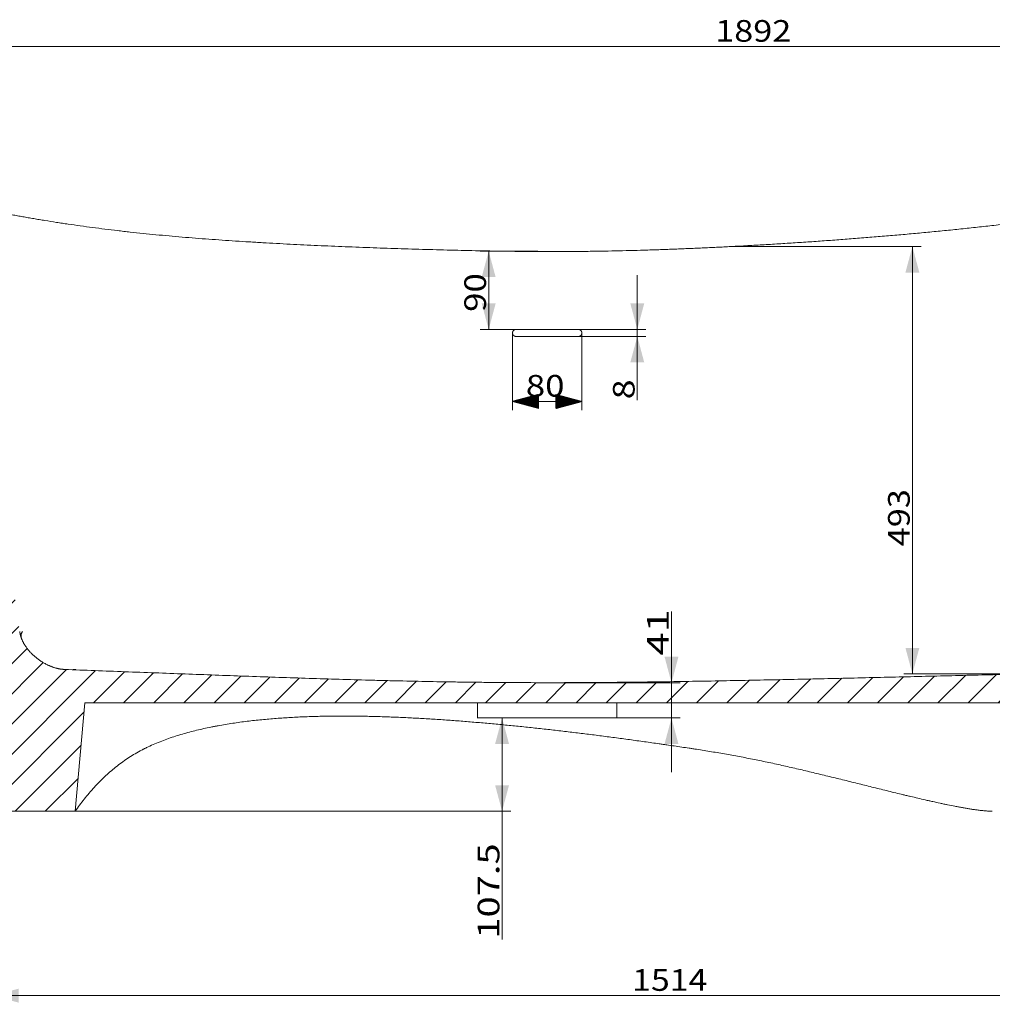
# Model space of a CAD drawing. Units: millimetres. Extents: x -347 to 1188, y -728 to 840.
# Drawn here: x 226 to 450, y 340 to 567 of the extents above; entities that cross this region are included whole.
import ezdxf

# ---------------------------------------------------------------- set-up
doc = ezdxf.new("R2010")
doc.units = ezdxf.units.MM
doc.layers.add('1', color=7, linetype='Continuous', true_color=0xffffff)
doc.styles.add('blockfont', font='simplex.shx')
doc.dimstyles.get("Standard").update_dxf_attribs({"dimtxt": 0.18, "dimasz": 0.18, "dimexe": 0.18, "dimexo": 0.0625, "dimgap": 0.09, "dimtad": 0, "dimtih": 1, "dimtoh": 1, "dimdec": 4, "dimzin": 0, "dimdsep": 46, "dimtxsty": 'Standard', "dimcen": 0.09, "dimadec": 0, "dimazin": 0, "dimtfac": 1, "dimtdec": 4, "dimtofl": 0, "dimtmove": 0, "dimatfit": 3, "dimfxl": 0, "dimtolj": 1, "dimtzin": 0, "dimarcsym": 0})

# ---------------------------------------------------------------- blocks, each defined once
blk = doc.blocks.new('_U0')
at = {"layer": '1', "color": 150, "lineweight": 13}
for p, q in [((376.16, 430.88), (376.16, 393.8)), ((346.55, 414.43), (378.16, 414.43)), ((363.57, 406.3), (378.16, 406.3))]:
    blk.add_line(p, q, dxfattribs=at)
at = {"layer": '1', "color": 150, "lineweight": 18}
for points in [[(376.16, 414.43), (374.55, 420.43), (377.76, 420.43)], [(376.16, 406.3), (377.76, 400.3), (374.55, 400.3)]]:
    blk.add_solid(points, dxfattribs=at)
at = {"layer": '1', "color": 150, "linetype": 'Continuous', "lineweight": 13, "insert": (375.54, 420.7), "char_height": 5, "attachment_point": 7, "rotation": 90, "line_spacing_factor": 0.903614, "style": 'blockfont'}
blk.add_mtext('\\W1.4078;41', dxfattribs=at)
blk = doc.blocks.new('_U1')
at = {"layer": '1', "color": 150, "lineweight": 13}
for p, q in [((345.32, 514.02), (331.98, 514.02)), ((333.98, 514.02), (333.98, 495.95)), ((340.28, 495.95), (331.98, 495.95))]:
    blk.add_line(p, q, dxfattribs=at)
at = {"layer": '1', "color": 150, "lineweight": 18}
for points in [[(333.98, 514.02), (335.59, 508.02), (332.37, 508.02)], [(333.98, 495.95), (332.37, 501.95), (335.59, 501.95)]]:
    blk.add_solid(points, dxfattribs=at)
at = {"layer": '1', "color": 150, "linetype": 'Continuous', "lineweight": 13, "insert": (333.36, 500.01), "char_height": 5, "attachment_point": 7, "rotation": 90, "line_spacing_factor": 0.903614, "style": 'blockfont'}
blk.add_mtext('\\W1.1795;90', dxfattribs=at)
blk = doc.blocks.new('_U2')
at = {"layer": '1', "color": 150, "lineweight": 13}
for p, q in [((389.92, 515.08), (433.74, 515.08)), ((431.74, 515.08), (431.74, 416.49)), ((458.2, 416.49), (429.74, 416.49))]:
    blk.add_line(p, q, dxfattribs=at)
at = {"layer": '1', "color": 150, "lineweight": 18}
for points in [[(431.74, 515.08), (433.35, 509.08), (430.13, 509.08)], [(431.74, 416.49), (430.13, 422.49), (433.35, 422.49)]]:
    blk.add_solid(points, dxfattribs=at)
at = {"layer": '1', "color": 150, "linetype": 'Continuous', "lineweight": 13, "insert": (431.12, 445.91), "char_height": 5, "attachment_point": 7, "rotation": 90, "line_spacing_factor": 0.903614, "style": 'blockfont'}
blk.add_mtext('\\W1.1628;493', dxfattribs=at)
blk = doc.blocks.new('_U4')
at = {"layer": '1', "color": 150, "lineweight": 13}
for p, q in [((208.42, 525.68), (165.37, 525.68)), ((167.37, 525.68), (167.37, 384.8)), ((220.31, 384.8), (165.37, 384.8))]:
    blk.add_line(p, q, dxfattribs=at)
at = {"layer": '1', "color": 150, "lineweight": 18}
for points in [[(167.37, 525.68), (168.97, 519.68), (165.76, 519.68)], [(167.37, 384.8), (165.76, 390.8), (168.97, 390.8)]]:
    blk.add_solid(points, dxfattribs=at)
at = {"layer": '1', "color": 150, "linetype": 'Continuous', "lineweight": 13, "insert": (166.74, 442.09), "char_height": 5, "attachment_point": 7, "rotation": 90, "line_spacing_factor": 0.903614, "style": 'blockfont'}
blk.add_mtext('\\W1.2752;704.4', dxfattribs=at)
blk = doc.blocks.new('_U5')
at = {"layer": '1', "color": 150, "lineweight": 13}
for p, q in [((337.07, 406.3), (337.07, 355.16)), ((238.59, 384.8), (339.07, 384.8))]:
    blk.add_line(p, q, dxfattribs=at)
at = {"layer": '1', "color": 150, "lineweight": 18}
for points in [[(337.07, 406.3), (338.68, 400.3), (335.46, 400.3)], [(337.07, 384.8), (335.46, 390.8), (338.68, 390.8)]]:
    blk.add_solid(points, dxfattribs=at)
at = {"layer": '1', "color": 150, "linetype": 'Continuous', "lineweight": 13, "insert": (336.45, 355.39), "char_height": 5, "attachment_point": 7, "rotation": 90, "line_spacing_factor": 0.903614, "style": 'blockfont'}
blk.add_mtext('\\W1.2899;107.5', dxfattribs=at)
blk = doc.blocks.new('_U8')
at = {"layer": '1', "color": 150, "lineweight": 13}
for p, q in [((368.27, 479.61), (368.27, 508.45)), ((340.28, 495.95), (370.27, 495.95)), ((340.28, 494.35), (370.27, 494.35))]:
    blk.add_line(p, q, dxfattribs=at)
at = {"layer": '1', "color": 150, "lineweight": 18}
for points in [[(368.27, 495.95), (366.66, 501.95), (369.87, 501.95)], [(368.27, 494.35), (369.87, 488.35), (366.66, 488.35)]]:
    blk.add_solid(points, dxfattribs=at)
at = {"layer": '1', "color": 150, "linetype": 'Continuous', "lineweight": 13, "insert": (367.65, 479.83), "char_height": 5, "attachment_point": 7, "rotation": 90, "line_spacing_factor": 0.903614, "style": 'blockfont'}
blk.add_mtext('\\W1.2160;8', dxfattribs=at)
blk = doc.blocks.new('_U14')
at = {"layer": '1', "color": 150, "lineweight": 13}
for p, q in [((219.51, 385.51), (219.51, 340.24)), ((522.3, 385.67), (522.3, 340.24)), ((219.51, 342.24), (522.3, 342.24))]:
    blk.add_line(p, q, dxfattribs=at)
at = {"layer": '1', "color": 150, "lineweight": 18}
for points in [[(219.51, 342.24), (225.51, 343.84), (225.51, 340.63)], [(522.3, 342.24), (516.3, 340.63), (516.3, 343.84)]]:
    blk.add_solid(points, dxfattribs=at)
at = {"layer": '1', "color": 150, "linetype": 'Continuous', "lineweight": 13, "insert": (367.09, 343.35), "char_height": 5, "attachment_point": 7, "line_spacing_factor": 0.903614, "style": 'blockfont'}
blk.add_mtext('\\W1.1442;1514', dxfattribs=at)

msp = doc.modelspace()

# ---------------------------------------------------------------- hatches: boundary and pattern name
at = {"layer": '1', "linetype": 'Continuous', "lineweight": 13}
h = msp.add_hatch(dxfattribs=at)
h.set_pattern_fill('ANSI31', scale=1.55, angle=-3.55e-14, style=0)
edge = h.paths.add_edge_path(flags=0)
edge.add_spline(control_points=[(225.775, 426.264), (225.87, 425.591), (226.224, 424.264), (227.251, 422.332), (229.331, 420.062), (231.995, 418.439), (234.12, 417.722), (235.498, 417.528), (236.177, 417.502)], knot_values=[0, 0, 0, 0, 0, 0, 0.25, 0.5, 0.75, 1, 1, 1, 1, 1, 1], degree=5, periodic=0)
edge.add_spline(control_points=[(236.177, 417.502), (238.489, 417.414), (240.801, 417.327), (245.424, 417.151), (247.736, 417.064), (252.36, 416.89), (254.671, 416.803), (259.295, 416.63), (261.607, 416.544), (266.23, 416.374), (268.542, 416.289), (273.166, 416.12), (275.478, 416.037), (280.102, 415.872), (282.414, 415.791), (287.038, 415.632), (289.35, 415.554), (293.974, 415.403), (296.287, 415.329), (300.911, 415.189), (303.224, 415.121), (306.692, 415.027), (307.849, 414.996), (310.162, 414.937), (311.318, 414.908), (314.787, 414.826), (317.1, 414.776), (321.726, 414.686), (324.039, 414.645), (327.509, 414.593), (329.822, 414.561), (332.135, 414.534), (334.449, 414.511), (335.605, 414.5), (337.919, 414.482), (339.075, 414.475), (342.546, 414.457), (344.859, 414.45), (349.486, 414.449), (351.799, 414.453), (356.426, 414.473), (358.739, 414.488), (363.366, 414.526), (365.68, 414.549), (370.306, 414.603), (372.619, 414.634), (377.246, 414.701), (379.559, 414.737), (384.185, 414.815), (386.498, 414.856), (391.124, 414.943), (393.437, 414.988), (398.063, 415.082), (400.376, 415.13), (405.002, 415.229), (407.315, 415.28), (411.941, 415.383), (414.253, 415.436), (418.879, 415.542), (421.192, 415.596), (425.818, 415.704), (428.13, 415.759), (432.756, 415.869), (435.069, 415.925), (439.694, 416.037), (442.007, 416.093), (448.945, 416.262), (453.571, 416.376), (458.196, 416.491)], knot_values=[0, 0, 0, 0, 0.03125, 0.03125, 0.0625, 0.0625, 0.09375, 0.09375, 0.125, 0.125, 0.15625, 0.15625, 0.1875, 0.1875, 0.21875, 0.21875, 0.25, 0.25, 0.28125, 0.28125, 0.3125, 0.3125, 0.328125, 0.328125, 0.34375, 0.34375, 0.375, 0.375, 0.40625, 0.40625, 0.421875, 0.4375, 0.4375, 0.453125, 0.453125, 0.46875, 0.46875, 0.5, 0.5, 0.53125, 0.53125, 0.5625, 0.5625, 0.59375, 0.59375, 0.625, 0.625, 0.65625, 0.65625, 0.6875, 0.6875, 0.71875, 0.71875, 0.75, 0.75, 0.78125, 0.78125, 0.8125, 0.8125, 0.84375, 0.84375, 0.875, 0.875, 0.90625, 0.90625, 0.9375, 0.9375, 1, 1, 1, 1], degree=3, periodic=0)
edge.add_spline(control_points=[(458.196, 416.491), (458.496, 416.498), (458.807, 416.516), (459.292, 416.559), (459.456, 416.577), (459.791, 416.619), (459.961, 416.643), (460.308, 416.699), (460.659, 416.761), (461.203, 416.878), (461.763, 417.019), (462.147, 417.13), (462.729, 417.31), (463.126, 417.447), (463.938, 417.761), (464.352, 417.937), (464.983, 418.231), (465.407, 418.437), (465.837, 418.665), (466.269, 418.903), (466.486, 419.027), (466.814, 419.222), (466.978, 419.321), (467.17, 419.441), (467.266, 419.501), (467.314, 419.532), (467.338, 419.547), (467.35, 419.555), (467.356, 419.559), (467.359, 419.561), (467.36, 419.562), (467.361, 419.562), (467.362, 419.563), (467.362, 419.563), (467.362, 419.563), (467.362, 419.563), (467.362, 419.563), (467.362, 419.563), (467.685, 419.77), (467.995, 419.979), (468.587, 420.398), (468.87, 420.608), (469.41, 421.025), (469.667, 421.232), (470.156, 421.641), (470.388, 421.842), (470.829, 422.237), (471.037, 422.43), (471.432, 422.806), (471.618, 422.989), (471.968, 423.344), (472.133, 423.515), (472.442, 423.844), (472.587, 424.002), (472.857, 424.304), (472.982, 424.448), (473.216, 424.721), (473.324, 424.849), (473.524, 425.091), (473.615, 425.204), (473.783, 425.414), (473.859, 425.511), (473.996, 425.689), (474.058, 425.77), (474.167, 425.914), (474.214, 425.978), (474.297, 426.089), (474.365, 426.183), (474.409, 426.243), (474.424, 426.264)], knot_values=[0, 0, 0, 0, 0.0625, 0.0625, 0.09375, 0.09375, 0.125, 0.125, 0.15625, 0.1875, 0.21875, 0.25, 0.25, 0.3125, 0.3125, 0.375, 0.375, 0.40625, 0.4375, 0.4375, 0.46875, 0.46875, 0.484375, 0.4921875, 0.4960938, 0.4980469, 0.4990234, 0.4995117, 0.4997559, 0.4998779, 0.499939, 0.4999695, 0.4999847, 0.4999924, 0.4999962, 0.4999981, 0.4999981, 0.5, 0.5, 0.53125, 0.53125, 0.5625, 0.5625, 0.59375, 0.59375, 0.625, 0.625, 0.65625, 0.65625, 0.6875, 0.6875, 0.71875, 0.71875, 0.75, 0.75, 0.78125, 0.78125, 0.8125, 0.8125, 0.84375, 0.84375, 0.875, 0.875, 0.90625, 0.90625, 0.9375, 0.9375, 0.96875, 1, 1, 1, 1], degree=3, periodic=0)
edge.add_line((474.424, 426.264), (543.372, 521.652))
edge.add_spline(control_points=[(543.372, 521.652), (545.005, 523.911), (548.295, 528.399), (553.304, 535.037), (560.335, 542.335), (569.368, 547.405), (577.086, 550.041), (582.47, 551.362), (584.882, 551.869)], knot_values=[0, 0, 0, 0, 0, 0, 0.2659441, 0.5318881, 0.7978322, 1, 1, 1, 1, 1, 1], degree=5, periodic=0)
edge.add_spline(control_points=[(584.882, 551.869), (584.924, 551.877), (584.966, 551.883), (585.009, 551.885)], knot_values=[0, 0, 0, 0, 1, 1, 1, 1], weights=[1.0103447, 1.0048911, 1.0015938, 1.0004528], degree=3, periodic=0)
edge.add_spline(control_points=[(585.009, 551.885), (585.039, 551.886), (585.069, 551.886), (585.129, 551.882), (585.159, 551.878), (585.217, 551.868), (585.245, 551.861), (585.3, 551.845), (585.326, 551.836), (585.377, 551.814), (585.402, 551.803), (585.449, 551.778), (585.471, 551.764), (585.514, 551.735), (585.534, 551.721), (585.571, 551.69), (585.589, 551.674), (585.622, 551.641), (585.638, 551.625), (585.667, 551.591), (585.68, 551.574), (585.705, 551.541), (585.716, 551.524), (585.737, 551.49), (585.746, 551.473), (585.764, 551.44), (585.771, 551.424), (585.786, 551.392), (585.792, 551.375), (585.811, 551.325), (585.821, 551.289), (585.837, 551.215), (585.842, 551.177), (585.847, 551.099), (585.847, 551.06), (585.84, 550.98), (585.834, 550.941), (585.816, 550.862), (585.803, 550.824), (585.774, 550.75), (585.756, 550.714), (585.716, 550.647), (585.694, 550.615), (585.646, 550.555), (585.621, 550.528), (585.568, 550.478), (585.54, 550.456), (585.512, 550.436)], knot_values=[0, 0, 0, 0, 0.03125, 0.03125, 0.0625, 0.0625, 0.09375, 0.09375, 0.125, 0.125, 0.15625, 0.15625, 0.1875, 0.1875, 0.21875, 0.21875, 0.25, 0.25, 0.28125, 0.28125, 0.3125, 0.3125, 0.34375, 0.34375, 0.375, 0.375, 0.40625, 0.40625, 0.4375, 0.4375, 0.5, 0.5, 0.5625, 0.5625, 0.625, 0.625, 0.6875, 0.6875, 0.75, 0.75, 0.8125, 0.8125, 0.875, 0.875, 0.9375, 0.9375, 1, 1, 1, 1], degree=3, periodic=0)
edge.add_spline(control_points=[(585.512, 550.436), (583.415, 548.931), (578.548, 545.04), (570.897, 537.494), (562.204, 526.441), (553.096, 511.441), (545.964, 496.274), (540.986, 482.732), (537.807, 472.498), (535.367, 463.391), (533.493, 455.652), (532.037, 449.045), (530.627, 441.854), (529.07, 432.983), (527.39, 422.306), (525.662, 410.272), (524.24, 399.845), (523.237, 392.437), (522.599, 387.822), (522.297, 385.666)], knot_values=[0, 0, 0, 0, 0, 0, 0.0986895, 0.2281351, 0.3575807, 0.4223035, 0.4870262, 0.551749, 0.6164718, 0.6488332, 0.6811946, 0.713556, 0.7459174, 0.8106402, 0.875363, 0.9400858, 1, 1, 1, 1, 1, 1], degree=5, periodic=0)
edge.add_arc((521.306, 385.804), 1, 270.00002, 352.03445, ccw=False)
edge.add_line((521.306, 384.804), (516.111, 384.804))
edge.add_spline(control_points=[(516.111, 384.804), (515.382, 393.138), (514.653, 401.471), (513.923, 409.804)], knot_values=[0, 0, 0, 0, 1, 1, 1, 1], degree=3, periodic=0)
edge.add_line((513.923, 409.804), (240.779, 409.804))
edge.add_line((240.779, 409.804), (238.592, 384.804))
edge.add_line((238.592, 384.804), (220.306, 384.804))
edge.add_arc((220.306, 385.604), 0.8, 186.51214, 270, ccw=False)
edge.add_spline(control_points=[(219.511, 385.514), (219.139, 388.769), (218.391, 395.48), (217.482, 404.047), (216.423, 414.421), (215.054, 428.17), (213.876, 440.119), (212.886, 449.894), (211.897, 460.11), (210.902, 471.2), (210.052, 481.537), (209.198, 492.859), (208.433, 503.913), (207.852, 513.327), (207.55, 519.318), (207.431, 522.694), (207.403, 524.32), (207.4, 524.9)], knot_values=[0, 0, 0, 0, 0, 0, 0.1227634, 0.2508797, 0.3149378, 0.378996, 0.5071123, 0.5711704, 0.6352285, 0.6992867, 0.7633448, 0.8274029, 0.8914611, 0.9555192, 1, 1, 1, 1, 1, 1], degree=5, periodic=0)
edge.add_spline(control_points=[(207.4, 524.9), (207.398, 525.179), (207.531, 525.413), (207.741, 525.56), (207.951, 525.707), (208.216, 525.751), (208.478, 525.654)], knot_values=[0, 0, 0, 0, 0.5001829, 0.5001829, 0.5001829, 1, 1, 1, 1], weights=[1.0000037, 0.9993347, 1.0901474, 1.2724418, 1.0902807, 0.9994676, 1.0000023], degree=3, periodic=0)
edge.add_spline(control_points=[(208.478, 525.654), (209.047, 525.443), (210.179, 524.929), (211.094, 524.159), (211.828, 522.714), (212.343, 520.204), (213.044, 516.304), (213.508, 513.489), (213.819, 511.501), (213.973, 510.457), (214.036, 510.004)], knot_values=[0, 0, 0, 0, 0, 0, 0.1991836, 0.4661224, 0.5995918, 0.7330612, 0.8665306, 1, 1, 1, 1, 1, 1], degree=5, periodic=0)
edge.add_line((214.036, 510.004), (225.775, 426.264))
h = msp.add_hatch(dxfattribs=at)
h.set_pattern_fill('ANSI31', color=150, scale=0.0062, angle=-1.8e-12, style=0)
h.paths.add_polyline_path([(339.478, 479.344), (345.478, 480.951), (345.478, 477.736)], flags=0)
h = msp.add_hatch(dxfattribs=at)
h.set_pattern_fill('ANSI31', color=150, scale=0.0062, angle=-1.8e-12, style=0)
h.paths.add_polyline_path([(355.478, 479.344), (349.478, 477.736), (349.478, 480.951)], flags=0)

# ---------------------------------------------------------------- linework, layer by layer
at = {"layer": '1', "color": 150, "linetype": 'Continuous', "lineweight": 13}
for p, q in [((585.846, 561.231), (207.4, 561.231)), ((339.478, 495.146), (339.478, 477.344)), ((355.478, 495.146), (355.478, 477.344)), ((339.478, 479.344), (355.478, 479.344))]:
    msp.add_line(p, q, dxfattribs=at)
at = {"layer": '1', "color": 7, "linetype": 'Continuous', "lineweight": 13}
for p, q in [((240.779, 409.804), (238.592, 384.804)), ((513.923, 409.804), (240.779, 409.804)), ((363.568, 406.304), (363.568, 409.804)), ((331.348, 406.304), (363.568, 406.304)), ((238.592, 384.804), (220.306, 384.804))]:
    msp.add_line(p, q, dxfattribs=at)
for points, knots in [([(389.919, 515.084), (391.192, 515.15), (392.466, 515.218), (394.377, 515.324), (395.014, 515.36), (396.287, 515.433), (397.561, 515.507), (398.835, 515.583), (400.109, 515.66), (400.746, 515.699), (402.658, 515.819), (403.932, 515.901), (406.48, 516.069), (407.754, 516.155), (410.303, 516.332), (411.577, 516.422), (414.126, 516.608), (415.4, 516.703), (417.948, 516.897), (419.223, 516.996), (421.771, 517.199), (423.045, 517.302), (425.594, 517.514), (426.868, 517.622), (429.415, 517.843), (430.689, 517.956), (433.236, 518.187), (434.509, 518.305), (437.055, 518.548), (438.328, 518.672), (440.873, 518.926), (442.145, 519.056), (444.689, 519.322), (445.96, 519.458), (448.502, 519.737), (449.772, 519.88), (452.311, 520.172), (453.58, 520.321), (456.117, 520.627), (457.385, 520.783), (459.918, 521.104), (461.184, 521.268), (463.714, 521.603), (464.978, 521.774), (467.503, 522.125), (468.765, 522.304), (471.286, 522.67), (472.545, 522.857), (475.06, 523.239), (476.317, 523.434), (478.826, 523.833), (480.079, 524.036), (482.581, 524.452), (483.83, 524.663), (486.325, 525.096), (487.57, 525.317), (490.055, 525.766), (491.296, 525.996), (493.772, 526.463), (495.007, 526.701), (496.857, 527.065), (497.472, 527.187), (498.379, 527.369), (498.67, 527.428), (498.961, 527.487)], [0, 0, 0, 0, 0.0347983, 0.0347983, 0.0521975, 0.0521975, 0.0695967, 0.0869959, 0.0869959, 0.104395, 0.104395, 0.1391934, 0.1391934, 0.1739917, 0.1739917, 0.2087901, 0.2087901, 0.2435884, 0.2435884, 0.2783867, 0.2783867, 0.3131851, 0.3131851, 0.3479834, 0.3479834, 0.3827818, 0.3827818, 0.4175801, 0.4175801, 0.4523785, 0.4523785, 0.4871768, 0.4871768, 0.5219752, 0.5219752, 0.5567735, 0.5567735, 0.5915718, 0.5915718, 0.6263702, 0.6263702, 0.6611685, 0.6611685, 0.6959669, 0.6959669, 0.7307652, 0.7307652, 0.7655636, 0.7655636, 0.8003619, 0.8003619, 0.8351602, 0.8351602, 0.8699586, 0.8699586, 0.9047569, 0.9047569, 0.9395553, 0.9395553, 0.9743536, 0.9743536, 0.9917528, 0.9917528, 1, 1, 1, 1]), ([(208.887, 525.564), (208.906, 525.56), (208.925, 525.555), (208.99, 525.541), (209.134, 525.508), (209.307, 525.47), (209.563, 525.412), (209.703, 525.381), (210.006, 525.313), (210.17, 525.276), (210.52, 525.197), (210.707, 525.156), (211.101, 525.068), (211.309, 525.021), (211.746, 524.924), (211.975, 524.873), (212.452, 524.768), (212.7, 524.714), (213.215, 524.601), (213.482, 524.543), (214.032, 524.424), (214.316, 524.363), (214.9, 524.238), (215.199, 524.175), (215.814, 524.045), (216.129, 523.979), (216.771, 523.845), (217.1, 523.777), (217.769, 523.639), (218.11, 523.569), (218.804, 523.429), (219.157, 523.358), (219.873, 523.215), (220.237, 523.143), (220.976, 522.998), (221.35, 522.925), (222.108, 522.778), (222.492, 522.705), (223.27, 522.558), (223.663, 522.484), (224.457, 522.336), (224.859, 522.262), (225.67, 522.114), (226.489, 521.966), (227.322, 521.819), (228.162, 521.672), (229.009, 521.526), (229.868, 521.381), (230.734, 521.236), (231.169, 521.164), (232.485, 520.95), (233.372, 520.808), (234.718, 520.599), (235.169, 520.53), (236.076, 520.393), (236.532, 520.325), (237.906, 520.122), (238.83, 519.99), (240.694, 519.729), (241.634, 519.602), (243.528, 519.352), (244.482, 519.23), (246.402, 518.991), (247.851, 518.816), (249.313, 518.648), (250.29, 518.537), (250.78, 518.483), (252.253, 518.321), (253.241, 518.216), (255.224, 518.012), (256.221, 517.913), (258.221, 517.72), (260.23, 517.533), (262.254, 517.356), (264.284, 517.185), (265.303, 517.102), (268.368, 516.86), (270.424, 516.708), (274.558, 516.421), (276.635, 516.286), (279.242, 516.126), (279.764, 516.095), (280.81, 516.032), (282.379, 515.94), (283.953, 515.852), (286.055, 515.738), (287.108, 515.682), (289.217, 515.573), (291.33, 515.468), (294.51, 515.318), (296.637, 515.224), (298.767, 515.133), (299.834, 515.088), (301.971, 515.002), (303.042, 514.96), (305.185, 514.879), (306.259, 514.84), (308.409, 514.763), (309.485, 514.725), (311.641, 514.653), (312.721, 514.617), (314.882, 514.549), (315.964, 514.515), (318.132, 514.45), (319.217, 514.419), (321.39, 514.359), (322.477, 514.329), (324.656, 514.273), (325.746, 514.246), (327.93, 514.194), (329.023, 514.17), (331.211, 514.123), (332.306, 514.1), (334.498, 514.059), (335.594, 514.04), (337.241, 514.015), (337.791, 514.007), (338.889, 513.992), (339.439, 513.985), (340.539, 513.972), (341.089, 513.966), (342.19, 513.956), (342.741, 513.951), (344.393, 513.939), (345.496, 513.933), (347.703, 513.927), (348.808, 513.926), (351.018, 513.93), (352.124, 513.935), (354.337, 513.949), (355.444, 513.959), (357.105, 513.979), (357.66, 513.986), (358.768, 514.002), (359.322, 514.01), (360.986, 514.038), (362.095, 514.059), (365.425, 514.13), (367.648, 514.188), (370.984, 514.288), (372.096, 514.323), (374.321, 514.399), (375.434, 514.439), (377.661, 514.523), (378.775, 514.567), (380.445, 514.637), (381.002, 514.66), (382.116, 514.709), (382.674, 514.733), (383.788, 514.783), (384.345, 514.809), (385.46, 514.861), (386.017, 514.888), (387.689, 514.969), (388.804, 515.025), (389.919, 515.083)], [0, 0, 0, 0, 0.00178, 0.00178, 0.0057889, 0.0138067, 0.0138067, 0.0218246, 0.0218246, 0.0298424, 0.0298424, 0.0378602, 0.0378602, 0.045878, 0.045878, 0.0538959, 0.0538959, 0.0619137, 0.0619137, 0.0699315, 0.0699315, 0.0779494, 0.0779494, 0.0859672, 0.0859672, 0.093985, 0.093985, 0.1020029, 0.1020029, 0.1100207, 0.1100207, 0.1180385, 0.1180385, 0.1260564, 0.1260564, 0.1340742, 0.1340742, 0.142092, 0.142092, 0.1501099, 0.1501099, 0.1581277, 0.1581277, 0.1661455, 0.1741634, 0.1741634, 0.1821812, 0.190199, 0.190199, 0.1982168, 0.1982168, 0.2142525, 0.2142525, 0.2222703, 0.2222703, 0.2302882, 0.2302882, 0.2463238, 0.2463238, 0.2623595, 0.2623595, 0.2783952, 0.2783952, 0.2944308, 0.3024487, 0.3024487, 0.3104665, 0.3104665, 0.3265021, 0.3265021, 0.3425378, 0.3425378, 0.3585735, 0.3746091, 0.3746091, 0.3906448, 0.3906448, 0.4227161, 0.4227161, 0.4547875, 0.4547875, 0.4628053, 0.4628053, 0.4708231, 0.4868588, 0.4868588, 0.5028944, 0.5028944, 0.5189301, 0.5349658, 0.5510014, 0.5510014, 0.5670371, 0.5670371, 0.5830728, 0.5830728, 0.5991084, 0.5991084, 0.6151441, 0.6151441, 0.6311797, 0.6311797, 0.6472154, 0.6472154, 0.6632511, 0.6632511, 0.6792867, 0.6792867, 0.6953224, 0.6953224, 0.7113581, 0.7113581, 0.7273937, 0.7273937, 0.7434294, 0.7434294, 0.7514472, 0.7514472, 0.7594651, 0.7594651, 0.7674829, 0.7674829, 0.7755007, 0.7755007, 0.7915364, 0.7915364, 0.807572, 0.807572, 0.8236077, 0.8236077, 0.8396434, 0.8396434, 0.8476612, 0.8476612, 0.855679, 0.855679, 0.8717147, 0.8717147, 0.903786, 0.903786, 0.9198217, 0.9198217, 0.9358573, 0.9358573, 0.951893, 0.951893, 0.9599108, 0.9599108, 0.9679287, 0.9679287, 0.9759465, 0.9759465, 0.9839643, 0.9839643, 1, 1, 1, 1]), ([(340.278, 494.346), (340.252, 494.346), (340.226, 494.348), (340.174, 494.353), (340.148, 494.357), (340.097, 494.367), (340.072, 494.373), (340.04, 494.382), (340.034, 494.384), (340.021, 494.389), (340.015, 494.391), (339.996, 494.397), (339.984, 494.402), (339.948, 494.417), (339.9, 494.44), (339.855, 494.467), (339.822, 494.489), (339.806, 494.5), (339.79, 494.512), (339.78, 494.52), (339.775, 494.524), (339.749, 494.546), (339.71, 494.581), (339.657, 494.64), (339.626, 494.682), (339.604, 494.716), (339.597, 494.727), (339.583, 494.75), (339.577, 494.761), (339.558, 494.796), (339.536, 494.844), (339.518, 494.894), (339.507, 494.932), (339.504, 494.945), (339.499, 494.964), (339.498, 494.971), (339.495, 494.984), (339.493, 494.99), (339.487, 495.023), (339.484, 495.049), (339.48, 495.088), (339.479, 495.108), (339.478, 495.128), (339.478, 495.141), (339.478, 495.148), (339.478, 495.181), (339.48, 495.207), (339.486, 495.259), (339.494, 495.311), (339.507, 495.361), (339.517, 495.392), (339.519, 495.399), (339.523, 495.411), (339.525, 495.417), (339.532, 495.436), (339.537, 495.448), (339.552, 495.484), (339.575, 495.53), (339.602, 495.575), (339.624, 495.607), (339.635, 495.623), (339.647, 495.638), (339.655, 495.648), (339.659, 495.654), (339.68, 495.679), (339.715, 495.717), (339.773, 495.768), (339.815, 495.799), (339.842, 495.817), (339.847, 495.82), (339.858, 495.827), (339.864, 495.831), (339.881, 495.841), (339.892, 495.847), (339.926, 495.865), (339.973, 495.887), (340.022, 495.905), (340.059, 495.916), (340.078, 495.921), (340.097, 495.925), (340.109, 495.928), (340.116, 495.93), (340.148, 495.936), (340.199, 495.944), (340.252, 495.946), (340.278, 495.946)], [0, 0, 0, 0, 0.03125, 0.03125, 0.0625, 0.0625, 0.09375, 0.09375, 0.1015625, 0.1015625, 0.109375, 0.109375, 0.125, 0.125, 0.15625, 0.1875, 0.1875, 0.203125, 0.2109375, 0.2109375, 0.21875, 0.21875, 0.25, 0.28125, 0.3125, 0.3125, 0.328125, 0.328125, 0.34375, 0.34375, 0.375, 0.40625, 0.40625, 0.421875, 0.421875, 0.4296875, 0.4296875, 0.4375, 0.4375, 0.46875, 0.46875, 0.484375, 0.4921875, 0.4921875, 0.5, 0.5, 0.53125, 0.53125, 0.5625, 0.59375, 0.59375, 0.6015625, 0.6015625, 0.609375, 0.609375, 0.625, 0.625, 0.65625, 0.6875, 0.6875, 0.703125, 0.7109375, 0.7109375, 0.71875, 0.71875, 0.75, 0.78125, 0.8125, 0.8125, 0.8203125, 0.8203125, 0.828125, 0.828125, 0.84375, 0.84375, 0.875, 0.90625, 0.90625, 0.921875, 0.9296875, 0.9296875, 0.9375, 0.9375, 0.96875, 1, 1, 1, 1]), ([(340.278, 495.946), (340.876, 495.946), (341.475, 495.946), (342.672, 495.946), (343.271, 495.946), (345.068, 495.946), (346.268, 495.946), (348.668, 495.946), (349.869, 495.946), (352.272, 495.946), (353.475, 495.946), (354.678, 495.946)], [0, 0, 0, 0, 0.125, 0.125, 0.25, 0.25, 0.5, 0.5, 0.75, 0.75, 1, 1, 1, 1]), ([(354.678, 494.346), (354.704, 494.346), (354.731, 494.348), (354.782, 494.353), (354.834, 494.36), (354.884, 494.373), (354.922, 494.384), (354.934, 494.388), (354.959, 494.397), (354.971, 494.402), (355.007, 494.417), (355.054, 494.439), (355.099, 494.465), (355.131, 494.487), (355.142, 494.494), (355.163, 494.51), (355.173, 494.518), (355.203, 494.542), (355.223, 494.56), (355.26, 494.596), (355.295, 494.634), (355.326, 494.676), (355.348, 494.708), (355.355, 494.719), (355.368, 494.742), (355.375, 494.753), (355.394, 494.787), (355.416, 494.834), (355.434, 494.883), (355.449, 494.933), (355.456, 494.958), (355.467, 495.01), (355.471, 495.036), (355.476, 495.087), (355.479, 495.14), (355.477, 495.192), (355.474, 495.231), (355.472, 495.244), (355.468, 495.27), (355.466, 495.284), (355.459, 495.322), (355.447, 495.373), (355.429, 495.423), (355.414, 495.459), (355.407, 495.477), (355.398, 495.495), (355.392, 495.507), (355.389, 495.513), (355.374, 495.543), (355.36, 495.565), (355.331, 495.609), (355.3, 495.652), (355.265, 495.691), (355.241, 495.714), (355.237, 495.719), (355.227, 495.728), (355.222, 495.733), (355.208, 495.746), (355.198, 495.755), (355.167, 495.78), (355.125, 495.811), (355.08, 495.839), (355.045, 495.857), (355.033, 495.863), (355.015, 495.872), (355.009, 495.875), (354.997, 495.88), (354.991, 495.883), (354.961, 495.895), (354.936, 495.904), (354.886, 495.919), (354.861, 495.926), (354.809, 495.936), (354.783, 495.94), (354.744, 495.944), (354.731, 495.945), (354.704, 495.946), (354.691, 495.946), (354.678, 495.946)], [0, 0, 0, 0, 0.03125, 0.03125, 0.0625, 0.09375, 0.09375, 0.109375, 0.109375, 0.125, 0.125, 0.15625, 0.1875, 0.1875, 0.203125, 0.203125, 0.21875, 0.21875, 0.25, 0.25, 0.28125, 0.3125, 0.3125, 0.328125, 0.328125, 0.34375, 0.34375, 0.375, 0.40625, 0.40625, 0.4375, 0.4375, 0.46875, 0.46875, 0.5, 0.53125, 0.53125, 0.546875, 0.546875, 0.5625, 0.5625, 0.59375, 0.625, 0.625, 0.640625, 0.6484375, 0.6484375, 0.65625, 0.65625, 0.6875, 0.6875, 0.71875, 0.75, 0.75, 0.7578125, 0.7578125, 0.765625, 0.765625, 0.78125, 0.78125, 0.8125, 0.84375, 0.84375, 0.859375, 0.859375, 0.8671875, 0.8671875, 0.875, 0.875, 0.90625, 0.90625, 0.9375, 0.9375, 0.96875, 0.96875, 0.984375, 0.984375, 1, 1, 1, 1]), ([(354.678, 494.346), (353.475, 494.346), (352.272, 494.346), (349.869, 494.346), (348.668, 494.346), (346.268, 494.346), (345.068, 494.346), (343.271, 494.346), (342.672, 494.346), (341.475, 494.346), (340.876, 494.346), (340.278, 494.346)], [0, 0, 0, 0, 0.25, 0.25, 0.5, 0.5, 0.75, 0.75, 0.875, 0.875, 1, 1, 1, 1]), ([(236.177, 417.502), (238.489, 417.414), (240.801, 417.327), (245.424, 417.151), (247.736, 417.064), (252.36, 416.89), (254.671, 416.803), (259.295, 416.63), (261.607, 416.544), (266.23, 416.374), (268.542, 416.289), (273.166, 416.12), (275.478, 416.037), (280.102, 415.872), (282.414, 415.791), (287.038, 415.632), (289.35, 415.554), (293.974, 415.403), (296.287, 415.329), (300.911, 415.189), (303.224, 415.121), (306.692, 415.027), (307.849, 414.996), (310.162, 414.937), (311.318, 414.908), (314.787, 414.826), (317.1, 414.776), (321.726, 414.686), (324.039, 414.645), (327.509, 414.593), (329.822, 414.561), (332.135, 414.534), (334.449, 414.511), (335.605, 414.5), (337.919, 414.482), (339.075, 414.475), (342.546, 414.457), (344.859, 414.45), (349.486, 414.449), (351.799, 414.453), (356.426, 414.473), (358.739, 414.488), (363.366, 414.526), (365.68, 414.549), (370.306, 414.603), (372.619, 414.634), (377.246, 414.701), (379.559, 414.737), (384.185, 414.815), (386.498, 414.856), (391.124, 414.943), (393.437, 414.988), (398.063, 415.082), (400.376, 415.13), (405.002, 415.229), (407.315, 415.28), (411.941, 415.383), (414.253, 415.436), (418.879, 415.542), (421.192, 415.596), (425.818, 415.704), (428.13, 415.759), (432.756, 415.869), (435.069, 415.925), (439.694, 416.037), (442.007, 416.093), (448.945, 416.262), (453.571, 416.376), (458.196, 416.491)], [0, 0, 0, 0, 0.03125, 0.03125, 0.0625, 0.0625, 0.09375, 0.09375, 0.125, 0.125, 0.15625, 0.15625, 0.1875, 0.1875, 0.21875, 0.21875, 0.25, 0.25, 0.28125, 0.28125, 0.3125, 0.3125, 0.328125, 0.328125, 0.34375, 0.34375, 0.375, 0.375, 0.40625, 0.40625, 0.421875, 0.4375, 0.4375, 0.453125, 0.453125, 0.46875, 0.46875, 0.5, 0.5, 0.53125, 0.53125, 0.5625, 0.5625, 0.59375, 0.59375, 0.625, 0.625, 0.65625, 0.65625, 0.6875, 0.6875, 0.71875, 0.71875, 0.75, 0.75, 0.78125, 0.78125, 0.8125, 0.8125, 0.84375, 0.84375, 0.875, 0.875, 0.90625, 0.90625, 0.9375, 0.9375, 1, 1, 1, 1]), ([(450.176, 384.804), (450.03, 384.804), (449.884, 384.807), (449.593, 384.814), (449.448, 384.82), (449.157, 384.835), (449.012, 384.843), (448.723, 384.863), (448.578, 384.874), (448.289, 384.898), (448.145, 384.911), (447.857, 384.939), (447.713, 384.954), (447.281, 385.002), (446.993, 385.036), (446.419, 385.11), (446.132, 385.15), (445.559, 385.233), (445.273, 385.277), (444.7, 385.368), (444.414, 385.415), (443.842, 385.512), (443.556, 385.562), (442.985, 385.664), (442.7, 385.717), (442.129, 385.824), (441.843, 385.878), (440.987, 386.045), (440.417, 386.16), (439.561, 386.336), (439.276, 386.395), (438.706, 386.516), (438.421, 386.577), (437.566, 386.761), (436.996, 386.886), (436.284, 387.045), (436.141, 387.077), (435.856, 387.141), (435.429, 387.237), (435.002, 387.334), (434.149, 387.53), (433.58, 387.662), (432.444, 387.927), (431.876, 388.061), (431.025, 388.264), (430.741, 388.331), (430.174, 388.467), (429.89, 388.535), (429.04, 388.74), (428.474, 388.877), (427.341, 389.153), (426.775, 389.292), (425.077, 389.708), (423.946, 389.987), (421.685, 390.547), (420.555, 390.827), (418.296, 391.388), (417.167, 391.668), (414.909, 392.226), (413.78, 392.503), (411.521, 393.055), (410.392, 393.329), (408.133, 393.872), (407.003, 394.14), (405.307, 394.537), (404.741, 394.668), (403.61, 394.929), (403.044, 395.058), (401.912, 395.314), (401.345, 395.44), (400.212, 395.69), (399.645, 395.814), (398.511, 396.057), (397.943, 396.177), (396.807, 396.414), (396.239, 396.53), (395.101, 396.76), (393.963, 396.985), (392.824, 397.204), (391.683, 397.419), (391.113, 397.525), (389.971, 397.733), (389.4, 397.835), (388.257, 398.037), (387.685, 398.136), (386.541, 398.331), (385.968, 398.427), (384.25, 398.71), (383.104, 398.894), (381.669, 399.117), (381.382, 399.161), (380.808, 399.25), (380.521, 399.293), (379.661, 399.424), (379.087, 399.51), (377.366, 399.766), (376.219, 399.933), (374.785, 400.14), (374.499, 400.181), (373.925, 400.263), (373.639, 400.304), (372.779, 400.427), (372.206, 400.508), (370.487, 400.751), (369.342, 400.911), (367.052, 401.228), (365.907, 401.384), (364.191, 401.615), (363.619, 401.691), (362.475, 401.843), (361.904, 401.918), (360.189, 402.142), (359.046, 402.289), (356.762, 402.578), (355.62, 402.72), (353.338, 402.998), (352.197, 403.135), (349.916, 403.402), (348.777, 403.533), (346.498, 403.788), (345.359, 403.913), (343.083, 404.156), (341.945, 404.274), (339.67, 404.504), (338.534, 404.616), (336.261, 404.833), (335.125, 404.939), (332.855, 405.142), (331.72, 405.24), (329.452, 405.43), (328.319, 405.521), (326.053, 405.695), (324.92, 405.779), (322.656, 405.936), (321.525, 406.011), (319.264, 406.151), (318.134, 406.217), (315.874, 406.337), (314.745, 406.392), (312.489, 406.492), (311.361, 406.537), (309.107, 406.614), (307.98, 406.646), (305.728, 406.699), (304.602, 406.719), (302.353, 406.745), (301.229, 406.751), (298.981, 406.748), (297.858, 406.739), (295.613, 406.704), (294.491, 406.679), (292.249, 406.61), (291.128, 406.566), (288.888, 406.459), (287.768, 406.396), (285.53, 406.248), (284.411, 406.162), (282.734, 406.016), (282.175, 405.964), (281.058, 405.854), (280.499, 405.796), (279.382, 405.672), (278.823, 405.607), (277.707, 405.469), (277.148, 405.397), (276.032, 405.244), (275.474, 405.163), (274.358, 404.994), (273.8, 404.905), (272.684, 404.719), (272.126, 404.621), (271.429, 404.493), (271.29, 404.467), (271.081, 404.428), (271.011, 404.414), (270.872, 404.388), (270.523, 404.321), (270.176, 404.252), (269.343, 404.084), (268.79, 403.967), (267.687, 403.723), (267.137, 403.596), (266.042, 403.33), (265.496, 403.192), (264.409, 402.903), (263.868, 402.753), (262.789, 402.44), (262.252, 402.278), (261.183, 401.938), (260.65, 401.76), (259.591, 401.389), (259.065, 401.196), (258.017, 400.789), (257.496, 400.577), (256.46, 400.132), (255.946, 399.9), (255.179, 399.534), (254.924, 399.409), (254.607, 399.25), (254.543, 399.217), (254.448, 399.169), (254.417, 399.153), (254.353, 399.12), (254.195, 399.039), (254.038, 398.957), (253.411, 398.625), (252.916, 398.349), (251.942, 397.777), (251.461, 397.48), (250.515, 396.867), (250.05, 396.55), (249.132, 395.895), (248.681, 395.557), (247.792, 394.861), (247.354, 394.503), (246.493, 393.767), (246.069, 393.389), (245.234, 392.613), (244.823, 392.216), (244.013, 391.403), (243.615, 390.987), (243.173, 390.509), (243.124, 390.455), (243.026, 390.349), (242.977, 390.295), (242.831, 390.134), (242.54, 389.811), (242.254, 389.484), (241.686, 388.824), (241.314, 388.378), (240.583, 387.473), (240.224, 387.014), (239.519, 386.085), (239.172, 385.614), (238.83, 385.138)], [0, 0, 0, 0, 0.0019531, 0.0019531, 0.0039062, 0.0039062, 0.0058594, 0.0058594, 0.0078125, 0.0078125, 0.0097656, 0.0097656, 0.0117187, 0.0117187, 0.015625, 0.015625, 0.0195312, 0.0195312, 0.0234375, 0.0234375, 0.0273437, 0.0273437, 0.03125, 0.03125, 0.0351562, 0.0351562, 0.0390625, 0.0390625, 0.046875, 0.046875, 0.0507812, 0.0507812, 0.0546875, 0.0546875, 0.0625, 0.0625, 0.0644531, 0.0644531, 0.0664062, 0.0703125, 0.0703125, 0.078125, 0.078125, 0.0859375, 0.0859375, 0.0898437, 0.0898437, 0.09375, 0.09375, 0.1015625, 0.1015625, 0.109375, 0.109375, 0.125, 0.125, 0.140625, 0.140625, 0.15625, 0.15625, 0.171875, 0.171875, 0.1875, 0.1875, 0.203125, 0.203125, 0.2109375, 0.2109375, 0.21875, 0.21875, 0.2265625, 0.2265625, 0.234375, 0.234375, 0.2421875, 0.2421875, 0.25, 0.25, 0.2578125, 0.265625, 0.265625, 0.2734375, 0.2734375, 0.28125, 0.28125, 0.2890625, 0.2890625, 0.296875, 0.296875, 0.3125, 0.3125, 0.3164062, 0.3164062, 0.3203125, 0.3203125, 0.328125, 0.328125, 0.34375, 0.34375, 0.3476562, 0.3476562, 0.3515625, 0.3515625, 0.359375, 0.359375, 0.375, 0.375, 0.390625, 0.390625, 0.3984375, 0.3984375, 0.40625, 0.40625, 0.421875, 0.421875, 0.4375, 0.4375, 0.453125, 0.453125, 0.46875, 0.46875, 0.484375, 0.484375, 0.5, 0.5, 0.515625, 0.515625, 0.53125, 0.53125, 0.546875, 0.546875, 0.5625, 0.5625, 0.578125, 0.578125, 0.59375, 0.59375, 0.609375, 0.609375, 0.625, 0.625, 0.640625, 0.640625, 0.65625, 0.65625, 0.671875, 0.671875, 0.6875, 0.6875, 0.703125, 0.703125, 0.71875, 0.71875, 0.734375, 0.734375, 0.75, 0.75, 0.765625, 0.765625, 0.7734375, 0.7734375, 0.78125, 0.78125, 0.7890625, 0.7890625, 0.796875, 0.796875, 0.8046875, 0.8046875, 0.8125, 0.8125, 0.8203125, 0.8203125, 0.8222656, 0.8222656, 0.8232422, 0.8232422, 0.8242187, 0.828125, 0.828125, 0.8359375, 0.8359375, 0.84375, 0.84375, 0.8515625, 0.8515625, 0.859375, 0.859375, 0.8671875, 0.8671875, 0.875, 0.875, 0.8828125, 0.8828125, 0.890625, 0.890625, 0.8984375, 0.8984375, 0.9023437, 0.9023437, 0.9033203, 0.9033203, 0.9038086, 0.9038086, 0.9042969, 0.90625, 0.90625, 0.9140625, 0.9140625, 0.921875, 0.921875, 0.9296875, 0.9296875, 0.9375, 0.9375, 0.9453125, 0.9453125, 0.953125, 0.953125, 0.9609375, 0.9609375, 0.96875, 0.96875, 0.9697266, 0.9697266, 0.9707031, 0.9707031, 0.9726562, 0.9765625, 0.9765625, 0.984375, 0.984375, 0.9921875, 0.9921875, 1, 1, 1, 1]), ([(238.603, 384.925), (238.624, 384.939), (238.667, 384.968), (238.706, 385.001), (238.744, 385.037), (238.762, 385.055), (238.784, 385.08), (238.789, 385.085), (238.797, 385.095), (238.801, 385.101), (238.814, 385.116), (238.822, 385.127), (238.83, 385.138)], [0, 0, 0, 0, 0.25, 0.5, 0.5, 0.75, 0.75, 0.8125, 0.8125, 0.875, 0.875, 1, 1, 1, 1])]:
    msp.add_open_spline(points, degree=3, knots=knots, dxfattribs=at)
for points, degree in [([(225.775, 426.264), (225.87, 425.591), (226.224, 424.264), (227.251, 422.332), (229.331, 420.062), (231.995, 418.439), (234.12, 417.722), (235.498, 417.528), (236.177, 417.502)], 5), ([(226.406, 426.257), (225.891, 425.447), (226.193, 424.664)], 2), ([(238.076, 417.473), (238.765, 417.458)], 1), ([(331.388, 406.304), (331.388, 409.804)], 1)]:
    msp.add_open_spline(points, degree=degree, dxfattribs=at)

# ---------------------------------------------------------------- texts
at = {"layer": '1', "color": 150, "linetype": 'Continuous', "lineweight": 13, "char_height": 5, "attachment_point": 7, "line_spacing_factor": 0.903614, "style": 'blockfont'}
for s, insert in [('\\W1.1591;1892', (386.242, 562.341)), ('\\W1.1795;80', (342.545, 480.454))]:
    msp.add_mtext(s, dxfattribs=dict(at, insert=insert))

# ---------------------------------------------------------------- dimensions: what is measured, and where the dimension line sits
at = {"layer": '1', "color": 150, "linetype": 'Continuous', "lineweight": 13}
for base, p1, p2, override, picture, middle in [((167.365, 384.804), (208.417, 525.675), (229.449, 384.804), {"dimtxt": 5, "dimasz": 6, "dimexe": 2, "dimexo": 0, "dimgap": 2.5, "dimtad": 1, "dimtih": 0, "dimtoh": 0, "dimdec": 1, "dimlfac": 5, "dimdsep": 46, "dimlunit": 2, "dimtxsty": 'blockfont', "dimsah": 1, "dimse1": 0, "dimse2": 0, "dimsd1": 0, "dimsd2": 0, "dimclrd": 150, "dimclre": 150, "dimclrt": 150, "dimtol": 0, "dimtm": -0.1, "dimtfac": 1, "dimtdec": 2, "dimtofl": 1, "dimtmove": 0, "dimlwd": 13, "dimlwe": 13}, '_U4', (167.365, 455.24)), ((333.979, 495.946), (345.325, 514.025), (340.278, 495.946), {"dimtxt": 5, "dimasz": 6, "dimexe": 2, "dimexo": 0, "dimgap": 2.5, "dimtad": 1, "dimtih": 0, "dimtoh": 0, "dimdec": 0, "dimlfac": 5, "dimdsep": 44, "dimlunit": 2, "dimtxsty": 'blockfont', "dimsah": 1, "dimse1": 0, "dimse2": 0, "dimsd1": 0, "dimsd2": 0, "dimclrd": 150, "dimclre": 150, "dimclrt": 150, "dimtol": 0, "dimtm": -0.1, "dimtfac": 1, "dimtdec": 2, "dimtofl": 1, "dimtmove": 0, "dimlwd": 13, "dimlwe": 13}, '_U1', (333.979, 504.985)), ((431.737, 416.491), (389.919, 515.083), (458.196, 416.491), {"dimtxt": 5, "dimasz": 6, "dimexe": 2, "dimexo": 0, "dimgap": 2.5, "dimtad": 1, "dimtih": 0, "dimtoh": 0, "dimdec": 0, "dimlfac": 5, "dimdsep": 44, "dimlunit": 2, "dimtxsty": 'blockfont', "dimsah": 1, "dimse1": 0, "dimse2": 0, "dimsd1": 0, "dimsd2": 0, "dimclrd": 150, "dimclre": 150, "dimclrt": 150, "dimtol": 0, "dimtm": -0.1, "dimtfac": 1, "dimtdec": 2, "dimtofl": 1, "dimtmove": 0, "dimlwd": 13, "dimlwe": 13}, '_U2', (431.737, 453.611)), ((368.266, 494.346), (340.278, 495.946), (340.278, 494.346), {"dimtxt": 5, "dimasz": 6, "dimexe": 2, "dimexo": 0, "dimgap": 2.5, "dimtad": 1, "dimtih": 0, "dimtoh": 0, "dimdec": 0, "dimlfac": 5, "dimdsep": 44, "dimlunit": 2, "dimtxsty": 'blockfont', "dimsah": 1, "dimse1": 0, "dimse2": 0, "dimsd1": 0, "dimsd2": 0, "dimclrd": 150, "dimclre": 150, "dimclrt": 150, "dimtol": 0, "dimtm": -0.1, "dimtfac": 1, "dimtdec": 2, "dimtofl": 1, "dimtmove": 0, "dimlwd": 13, "dimlwe": 13}, '_U8', (368.266, 473.18)), ((376.157, 414.433), (347.458, 406.304), (346.551, 414.433), {"dimtxt": 5, "dimasz": 6, "dimexe": 2, "dimexo": 0, "dimgap": 2.5, "dimtad": 1, "dimtih": 0, "dimtoh": 0, "dimdec": 0, "dimlfac": 5, "dimdsep": 44, "dimlunit": 2, "dimtxsty": 'blockfont', "dimsah": 1, "dimse1": 0, "dimse2": 0, "dimsd1": 0, "dimsd2": 0, "dimclrd": 150, "dimclre": 150, "dimclrt": 150, "dimtol": 0, "dimtm": -0.1, "dimtfac": 1, "dimtdec": 2, "dimtofl": 1, "dimtmove": 0, "dimlwd": 13, "dimlwe": 13}, '_U0', (376.157, 435.599)), ((337.072, 384.804), (347.458, 406.304), (229.449, 384.804), {"dimtxt": 5, "dimasz": 6, "dimexe": 2, "dimexo": 0, "dimgap": 2.5, "dimtad": 1, "dimtih": 0, "dimtoh": 0, "dimdec": 1, "dimlfac": 5, "dimdsep": 46, "dimlunit": 2, "dimtxsty": 'blockfont', "dimsah": 1, "dimse1": 0, "dimse2": 0, "dimsd1": 0, "dimsd2": 0, "dimclrd": 150, "dimclre": 150, "dimclrt": 150, "dimtol": 0, "dimtm": -0.1, "dimtfac": 1, "dimtdec": 2, "dimtofl": 1, "dimtmove": 0, "dimlwd": 13, "dimlwe": 13}, '_U5', (337.072, 357.685))]:
    dim = msp.add_linear_dim(base=base, p1=p1, p2=p2, angle=90, dimstyle='Standard', override=override, dxfattribs=at)
    dim.commit()
    dim.dimension.update_dxf_attribs({"geometry": picture, "text_midpoint": middle, "dimtype": 160})
dim = msp.add_linear_dim(base=(522.297, 342.236), p1=(219.511, 385.514), p2=(522.297, 385.666), dimstyle='Standard', override={"dimtxt": 5, "dimasz": 6, "dimexe": 2, "dimexo": 0, "dimgap": 2.5, "dimtad": 1, "dimtih": 1, "dimtoh": 0, "dimdec": 0, "dimlfac": 5, "dimdsep": 46, "dimlunit": 2, "dimtxsty": 'blockfont', "dimsah": 1, "dimse1": 0, "dimse2": 0, "dimsd1": 0, "dimsd2": 0, "dimclrd": 150, "dimclre": 150, "dimclrt": 150, "dimtol": 0, "dimtm": -0.1, "dimtfac": 1, "dimtdec": 2, "dimtofl": 1, "dimtmove": 0, "dimlwd": 13, "dimlwe": 13}, dxfattribs=at)
dim.commit()
dim.dimension.update_dxf_attribs({"geometry": '_U14', "text_midpoint": (377.47, 342.236), "dimtype": 160})

doc.saveas('drawing.dxf')
